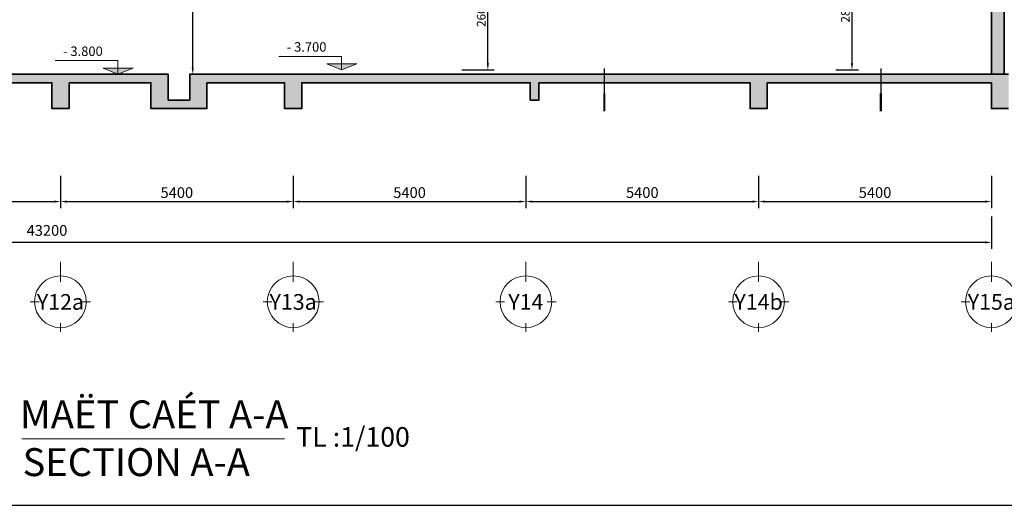
# Model space of a CAD drawing. Units: millimetres. Extents: x 1244724 to 1833805, y 87295 to 406034.
# Drawn here: x 1555822 to 1578668, y 289515 to 300785 of the extents above; entities that cross this region are included whole.
import ezdxf
from ezdxf.enums import TextEntityAlignment as Align

# ---------------------------------------------------------------- set-up
doc = ezdxf.new("R2010")
doc.units = ezdxf.units.MM
doc.header["$MEASUREMENT"] = 0
doc.layers.get('0').update_dxf_attribs({"lineweight": 5})
doc.layers.get('Defpoints').update_dxf_attribs({"color": 144})
for name, color, linetype, lineweight in [('A-WALL', 7, 'Continuous', 30), ('NQH-CHU SO', 7, 'Continuous', 0), ('NQH-HATCH KT', 251, 'Continuous', 5), ('NQH-KICH THUOC', 143, 'Continuous', 9), ('NQH-NET CAT', 2, 'Continuous', 35), ('NQH-NET MANH', 254, 'Continuous', 9), ('NQH-NET THAY', 153, 'Continuous', 18)]:
    doc.layers.add(name, color=color, linetype=linetype, lineweight=lineweight)
doc.styles.add('HELVE', font='VHELVEN_4.TTF')
doc.styles.add('NQH-VNI AVO', font='VAVON_3.TTF')
doc.styles.get("Standard").update_dxf_attribs({"font": 'arial_1.ttf', "height": 200})
doc.styles.add('WMF-VNI-Helve-Condense0', font='VHELVCN_4.TTF')
doc.dimstyles.new('NQH-100', dxfattribs={"dimtxt": 200, "dimasz": 150, "dimexe": 150, "dimexo": 0, "dimgap": 80, "dimtad": 1, "dimdec": 0, "dimzin": 3, "dimdsep": 46, "dimtxsty": 'NQH-VNI AVO', "dimcen": 2.5, "dimdle": 150, "dimclrd": 256, "dimclre": 256, "dimclrt": 7, "dimazin": 0, "dimtfac": 0.75, "dimtdec": 0, "dimtix": 1, "dimtmove": 2, "dimatfit": 2, "dimfxl": 600, "dimfxlon": 1, "dimtolj": 1, "dimtzin": 0, "dimarcsym": 0})
doc.dimstyles.new('NQH-100 DETAIL', dxfattribs={"dimtxt": 200, "dimasz": 150, "dimexe": 150, "dimexo": 0, "dimgap": 50, "dimtad": 1, "dimdec": 0, "dimzin": 3, "dimtxsty": 'NQH-VNI AVO', "dimcen": 2.5, "dimdle": 150, "dimclrd": 253, "dimclre": 253, "dimazin": 0, "dimtfac": 0.75, "dimtdec": 0, "dimtix": 1, "dimtmove": 2, "dimatfit": 2, "dimfxl": 600, "dimfxlon": 1, "dimtolj": 1, "dimtzin": 0, "dimarcsym": 0})

# ---------------------------------------------------------------- blocks, each defined once
blk = doc.blocks.new('AX-Symbol Y')
at = {"layer": 'NQH-NET MANH', "linetype": 'Continuous'}
for p, q in [((-1782, 886), (-1782, 1782)), ((-2738, 0), (-3130, 0)), ((-827, 0), (-434, 0)), ((-1782, -956), (-1782, -1348))]:
    blk.add_line(p, q, dxfattribs=at)
blk.add_circle((-1782, 0), 1155, dxfattribs=at)
at = {"layer": 'NQH-CHU SO', "lineweight": -2, "ltscale": 250}
blk.add_attdef('A', text='', height=700, dxfattribs=at).set_placement((-1784, -361), align=Align.CENTER)
blk = doc.blocks.new('*D1066')
at = {"layer": 'Defpoints', "color": 0, "ltscale": 250}
for p in [(1551368, 298916), (1556768, 298916), (1556768, 296564)]:
    blk.add_point(p, dxfattribs=at)
at = {"layer": 'NQH-KICH THUOC', "lineweight": -2, "ltscale": 250}
for p, q in [((1551368, 297164), (1551368, 296414)), ((1556768, 297164), (1556768, 296414)), ((1551518, 296564), (1556618, 296564))]:
    blk.add_line(p, q, dxfattribs=at)
at = {"layer": 'NQH-KICH THUOC', "ltscale": 250}
for points in [[(1551518, 296589), (1551518, 296539), (1551368, 296564)], [(1556618, 296589), (1556618, 296539), (1556768, 296564)]]:
    blk.add_solid(points, dxfattribs=at)
at = {"layer": 'NQH-KICH THUOC', "color": 7, "ltscale": 250, "insert": (1554068, 296773), "char_height": 250, "attachment_point": 5, "style": 'NQH-VNI AVO'}
blk.add_mtext('\\A1;5400', dxfattribs=at)
blk = doc.blocks.new('*D1067')
at = {"layer": 'Defpoints', "color": 0, "ltscale": 250}
for p in [(1556768, 298916), (1562168, 298916), (1562168, 296564)]:
    blk.add_point(p, dxfattribs=at)
at = {"layer": 'NQH-KICH THUOC', "lineweight": -2, "ltscale": 250}
for p, q in [((1556768, 297164), (1556768, 296414)), ((1562168, 297164), (1562168, 296414)), ((1556918, 296564), (1562018, 296564))]:
    blk.add_line(p, q, dxfattribs=at)
at = {"layer": 'NQH-KICH THUOC', "ltscale": 250}
for points in [[(1556918, 296589), (1556918, 296539), (1556768, 296564)], [(1562018, 296589), (1562018, 296539), (1562168, 296564)]]:
    blk.add_solid(points, dxfattribs=at)
at = {"layer": 'NQH-KICH THUOC', "color": 7, "ltscale": 250, "insert": (1559468, 296773), "char_height": 250, "attachment_point": 5, "style": 'NQH-VNI AVO'}
blk.add_mtext('\\A1;5400', dxfattribs=at)
blk = doc.blocks.new('*D1068')
at = {"layer": 'Defpoints', "color": 0, "ltscale": 250}
for p in [(1562168, 298916), (1567568, 298916), (1567568, 296564)]:
    blk.add_point(p, dxfattribs=at)
at = {"layer": 'NQH-KICH THUOC', "lineweight": -2, "ltscale": 250}
for p, q in [((1562168, 297164), (1562168, 296414)), ((1567568, 297164), (1567568, 296414)), ((1562318, 296564), (1567418, 296564))]:
    blk.add_line(p, q, dxfattribs=at)
at = {"layer": 'NQH-KICH THUOC', "ltscale": 250}
for points in [[(1562318, 296589), (1562318, 296539), (1562168, 296564)], [(1567418, 296589), (1567418, 296539), (1567568, 296564)]]:
    blk.add_solid(points, dxfattribs=at)
at = {"layer": 'NQH-KICH THUOC', "color": 7, "ltscale": 250, "insert": (1564868, 296773), "char_height": 250, "attachment_point": 5, "style": 'NQH-VNI AVO'}
blk.add_mtext('\\A1;5400', dxfattribs=at)
blk = doc.blocks.new('*D1069')
at = {"layer": 'Defpoints', "color": 0, "ltscale": 250}
for p in [(1567568, 298916), (1572968, 298916), (1572968, 296564)]:
    blk.add_point(p, dxfattribs=at)
at = {"layer": 'NQH-KICH THUOC', "lineweight": -2, "ltscale": 250}
for p, q in [((1567568, 297164), (1567568, 296414)), ((1572968, 297164), (1572968, 296414)), ((1567718, 296564), (1572818, 296564))]:
    blk.add_line(p, q, dxfattribs=at)
at = {"layer": 'NQH-KICH THUOC', "ltscale": 250}
for points in [[(1567718, 296589), (1567718, 296539), (1567568, 296564)], [(1572818, 296589), (1572818, 296539), (1572968, 296564)]]:
    blk.add_solid(points, dxfattribs=at)
at = {"layer": 'NQH-KICH THUOC', "color": 7, "ltscale": 250, "insert": (1570268, 296773), "char_height": 250, "attachment_point": 5, "style": 'NQH-VNI AVO'}
blk.add_mtext('\\A1;5400', dxfattribs=at)
blk = doc.blocks.new('*D1070')
at = {"layer": 'Defpoints', "color": 0, "ltscale": 250}
for p in [(1572968, 298916), (1578368, 298916), (1578368, 296564)]:
    blk.add_point(p, dxfattribs=at)
at = {"layer": 'NQH-KICH THUOC', "lineweight": -2, "ltscale": 250}
for p, q in [((1572968, 297164), (1572968, 296414)), ((1578368, 297164), (1578368, 296414)), ((1573118, 296564), (1578218, 296564))]:
    blk.add_line(p, q, dxfattribs=at)
at = {"layer": 'NQH-KICH THUOC', "ltscale": 250}
for points in [[(1573118, 296589), (1573118, 296539), (1572968, 296564)], [(1578218, 296589), (1578218, 296539), (1578368, 296564)]]:
    blk.add_solid(points, dxfattribs=at)
at = {"layer": 'NQH-KICH THUOC', "color": 7, "ltscale": 250, "insert": (1575668, 296773), "char_height": 250, "attachment_point": 5, "style": 'NQH-VNI AVO'}
blk.add_mtext('\\A1;5400', dxfattribs=at)
blk = doc.blocks.new('*D1071')
at = {"layer": 'Defpoints', "color": 0, "ltscale": 250}
for p in [(1535168, 298916), (1578368, 298916), (1535168, 295616)]:
    blk.add_point(p, dxfattribs=at)
at = {"layer": 'NQH-KICH THUOC', "lineweight": -2, "ltscale": 250}
for p, q in [((1535168, 296216), (1535168, 295466)), ((1578368, 296216), (1578368, 295466)), ((1578218, 295616), (1535318, 295616))]:
    blk.add_line(p, q, dxfattribs=at)
at = {"layer": 'NQH-KICH THUOC', "ltscale": 250}
for points in [[(1535318, 295641), (1535318, 295591), (1535168, 295616)], [(1578218, 295641), (1578218, 295591), (1578368, 295616)]]:
    blk.add_solid(points, dxfattribs=at)
at = {"layer": 'NQH-KICH THUOC', "color": 7, "ltscale": 250, "insert": (1556455, 295894), "char_height": 250, "attachment_point": 5, "style": 'NQH-VNI AVO'}
blk.add_mtext('\\A1;43200', dxfattribs=at)
blk = doc.blocks.new('*D1080')
at = {"layer": 'Defpoints', "color": 0, "linetype": 'Continuous', "ltscale": 400}
for p in [(1559764, 303320), (1559837, 303320), (1559764, 299520)]:
    blk.add_point(p, dxfattribs=at)
at = {"layer": 'NQH-KICH THUOC', "color": 253, "linetype": 'Continuous', "lineweight": -2, "ltscale": 400}
for p, q in [((1559764, 303320), (1559987, 303320)), ((1559837, 299670), (1559837, 303170)), ((1559764, 299520), (1559987, 299520))]:
    blk.add_line(p, q, dxfattribs=at)
at = {"layer": 'NQH-KICH THUOC', "color": 253, "linetype": 'Continuous', "ltscale": 400}
for points in [[(1559812, 303170), (1559862, 303170), (1559837, 303320)], [(1559812, 299670), (1559862, 299670), (1559837, 299520)]]:
    blk.add_solid(points, dxfattribs=at)
at = {"layer": 'NQH-KICH THUOC', "color": 0, "linetype": 'Continuous', "ltscale": 400, "insert": (1559683, 301420), "char_height": 200, "attachment_point": 5, "rotation": 90, "style": 'NQH-VNI AVO'}
blk.add_mtext('\\A1;3800', dxfattribs=at)
blk = doc.blocks.new('*D1093')
at = {"layer": 'Defpoints', "color": 0, "linetype": 'Continuous', "ltscale": 400}
for p in [(1565912, 302220), (1566684, 302220), (1565912, 299620)]:
    blk.add_point(p, dxfattribs=at)
at = {"layer": 'NQH-KICH THUOC', "color": 253, "linetype": 'Continuous', "lineweight": -2, "ltscale": 400}
for p, q in [((1566084, 302220), (1566834, 302220)), ((1566684, 299770), (1566684, 302070)), ((1566084, 299620), (1566834, 299620))]:
    blk.add_line(p, q, dxfattribs=at)
at = {"layer": 'NQH-KICH THUOC', "color": 253, "linetype": 'Continuous', "ltscale": 400}
for points in [[(1566659, 302070), (1566709, 302070), (1566684, 302220)], [(1566659, 299770), (1566709, 299770), (1566684, 299620)]]:
    blk.add_solid(points, dxfattribs=at)
at = {"layer": 'NQH-KICH THUOC', "color": 0, "linetype": 'Continuous', "ltscale": 400, "insert": (1566530, 300920), "char_height": 200, "attachment_point": 5, "rotation": 90, "style": 'NQH-VNI AVO'}
blk.add_mtext('\\A1;2600', dxfattribs=at)
blk = doc.blocks.new('CAO DO')
at = {"layer": 'NQH-HATCH KT', "linetype": 'Continuous'}
blk.add_hatch(color=256, dxfattribs=at).paths.add_polyline_path([(-683, 281), (710, 281), (0, 0)])
at = {"layer": 'NQH-NET THAY'}
blk.add_lwpolyline([(0, 0), (0, 628), (-2900, 628)], dxfattribs=at)
blk.add_lwpolyline([(-683, 281), (710, 281), (0, 0), (-683, 281)], close=True, dxfattribs=at)
blk = doc.blocks.new('*D1295')
at = {"layer": 'Defpoints', "color": 0, "linetype": 'Continuous', "ltscale": 400}
for p in [(1574760, 302420), (1574760, 299620), (1575133, 299620)]:
    blk.add_point(p, dxfattribs=at)
at = {"layer": 'NQH-KICH THUOC', "color": 253, "linetype": 'Continuous', "lineweight": -2, "ltscale": 400}
for p, q in [((1574760, 302420), (1575283, 302420)), ((1575133, 302270), (1575133, 299770)), ((1574760, 299620), (1575283, 299620))]:
    blk.add_line(p, q, dxfattribs=at)
at = {"layer": 'NQH-KICH THUOC', "color": 253, "linetype": 'Continuous', "ltscale": 400}
for points in [[(1575108, 302270), (1575158, 302270), (1575133, 302420)], [(1575108, 299770), (1575158, 299770), (1575133, 299620)]]:
    blk.add_solid(points, dxfattribs=at)
at = {"layer": 'NQH-KICH THUOC', "color": 0, "linetype": 'Continuous', "ltscale": 400, "insert": (1574980, 301020), "char_height": 200, "attachment_point": 5, "rotation": 90, "style": 'NQH-VNI AVO'}
blk.add_mtext('\\A1;2800', dxfattribs=at)

msp = doc.modelspace()

# ---------------------------------------------------------------- hatches: boundary and pattern name
at = {"layer": 'NQH-HATCH KT'}
for points in [[(1578367.6, 302520.3), (1578667.6, 302520.3), (1578667.6, 299520.3), (1578367.6, 299520.3)], [(1560167.5, 299320.3), (1560533, 299320.3), (1560533, 299520.3), (1559767.5, 299520.3), (1559767.5, 298920.3), (1559267.5, 298920.3), (1559267.5, 299520.3), (1553802.7, 299520.3), (1553802.7, 299320.3), (1556567.6, 299320.3), (1556567.6, 298720.3), (1556967.6, 298720.3), (1556967.6, 299320.3), (1558867.5, 299320.3), (1558867.5, 298720.3), (1559267.5, 298720.3), (1559767.5, 298720.3), (1560167.5, 298720.3)], [(1573167.6, 299320.3), (1578367.6, 299320.3), (1578367.6, 298720.3), (1578767.6, 298720.3), (1578767.6, 299520.3), (1560533, 299520.3), (1560533, 299320.3), (1561967.6, 299320.3), (1561967.6, 298720.3), (1562367.6, 298720.3), (1562367.6, 299320.3), (1567667.6, 299320.3), (1567667.6, 298920.3), (1567867.6, 298920.3), (1567867.6, 299320.3), (1572767.6, 299320.3), (1572767.6, 298720.3), (1573167.6, 298720.3)]]:
    msp.add_hatch(color=256, dxfattribs=at).paths.add_polyline_path(points)

# ---------------------------------------------------------------- linework, layer by layer
at = {"lineweight": -3, "ltscale": 100}
msp.add_lwpolyline([(1525808.2, 289515), (1593281.2, 289515), (1593281.2, 336292.5), (1525808.2, 336292.5)], close=True, dxfattribs=at)
at = {"layer": 'NQH-CHU SO', "const_width": 21.6}
msp.add_lwpolyline([(1561967.6, 291060.3), (1555871.4, 291060.3)], dxfattribs=at)
at = {"layer": 'NQH-NET CAT'}
msp.add_lwpolyline([(1578367.6, 302520.3), (1578667.6, 302520.3), (1578667.6, 299520.3), (1578367.6, 299520.3)], close=True, dxfattribs=at)
for points in [[(1534967.6, 299520.3), (1559267.5, 299520.3), (1559267.5, 298920.3), (1559767.5, 298920.3), (1559767.5, 299520.3), (1578767.6, 299520.3)], [(1556967.6, 299320.3), (1556967.6, 298720.3), (1556567.6, 298720.3), (1556567.6, 299320.3), (1551567.6, 299320.3)], [(1578767.6, 298720.3), (1578367.6, 298720.3), (1578367.6, 299320.3), (1573167.6, 299320.3), (1573167.6, 298720.3), (1572767.6, 298720.3), (1572767.6, 299320.3), (1567867.6, 299320.3), (1567867.6, 298920.3), (1567667.6, 298920.3), (1567667.6, 299320.3), (1562367.6, 299320.3), (1562367.6, 298720.3), (1561967.6, 298720.3), (1561967.6, 299320.3), (1560167.5, 299320.3), (1560167.5, 298720.3), (1559767.5, 298720.3), (1559767.5, 298720.3), (1559267.5, 298720.3), (1559267.5, 298720.3), (1558867.5, 298720.3), (1558867.5, 299320.3), (1556967.6, 299320.3)]]:
    msp.add_lwpolyline(points, dxfattribs=at)
at = {"layer": 'NQH-NET THAY', "lineweight": -2}
for p, q in [((1569385.6, 299650.1), (1569385.6, 298659)), ((1575803.9, 299650.1), (1575803.9, 298659))]:
    msp.add_line(p, q, dxfattribs=at)
at = {"layer": 'NQH-NET THAY', "lineweight": -2, "const_width": 50}
for points in [[(1569385.6, 299079.6), (1569385.6, 298659)], [(1575803.9, 299079.6), (1575803.9, 298659)]]:
    msp.add_lwpolyline(points, dxfattribs=at)

# ---------------------------------------------------------------- block references
at = {"layer": 'A-WALL', "linetype": 'Continuous', "xscale": 0.5, "yscale": 0.5, "zscale": 0.5}
for p in [(1558096.9, 299520.3), (1563287.5, 299620.3)]:
    msp.add_blockref('CAO DO', p, dxfattribs=at)
at = {"layer": 'NQH-NET MANH', "color": 4, "xscale": 0.5194805194623768, "yscale": 0.5194805194623768, "zscale": 0.51948051948052}
for p, values in [((1557693.4, 294240.6), {'A': 'Y12a'}), ((1563093.4, 294240.6), {'A': 'Y13a'}), ((1568493.4, 294240.6), {'A': 'Y14'}), ((1573893.4, 294240.6), {'A': 'Y14b'}), ((1579293.4, 294240.6), {'A': 'Y15a'})]:
    msp.add_blockref('AX-Symbol Y', p, dxfattribs=at).add_auto_attribs(values)

# ---------------------------------------------------------------- texts
at = {"layer": 'NQH-CHU SO', "style": 'WMF-VNI-Helve-Condense0'}
for s, p in [('- 3.700', (1562478.8, 300152.7)), ('- 3.800', (1557288.2, 300052.7))]:
    msp.add_text(s, height=220, dxfattribs=at).set_placement(p, align=Align.MIDDLE_CENTER)
at = {"layer": 'NQH-CHU SO', "linetype": 'Continuous', "style": 'HELVE'}
msp.add_text('MAËT CAÉT A-A', height=648, dxfattribs=at).set_placement((1555825.9, 291300.9))
at = {"layer": 'NQH-CHU SO', "style": 'HELVE'}
for s, height, p in [('TL :1/100', 453.6, (1562240.6, 290876.2)), ('SECTION A-A', 648, (1555888.7, 290193.1))]:
    msp.add_text(s, height=height, dxfattribs=at).set_placement(p)

# ---------------------------------------------------------------- dimensions: what is measured, and where the dimension line sits
at = {"layer": 'NQH-KICH THUOC', "linetype": 'Continuous', "ltscale": 400}
for base, p1, p2, picture, middle in [((1559836.8, 303320.3), (1559764.3, 299520.3), (1559764.3, 303320.3), '*D1080', (1559683.3, 301420.3)), ((1575133.3, 299620.3), (1574760.4, 302420.3), (1574760.4, 299620.3), '*D1295', (1574979.8, 301020.3)), ((1566683.6, 302220.3), (1565911.5, 299620.3), (1565911.5, 302220.3), '*D1093', (1566530.1, 300920.3))]:
    dim = msp.add_linear_dim(base=base, p1=p1, p2=p2, angle=90, dimstyle='NQH-100 DETAIL', dxfattribs=at)
    dim.commit()
    dim.dimension.update_dxf_attribs({"geometry": picture, "text_midpoint": middle})
at = {"layer": 'NQH-KICH THUOC', "ltscale": 250}
dim = msp.add_linear_dim(base=(1535167.6, 295616.5), p1=(1578367.6, 298916.5), p2=(1535167.6, 298916.5), dimstyle='NQH-100', override={"dimtxt": 250}, dxfattribs=at)
dim.commit()
dim.dimension.update_dxf_attribs({"geometry": '*D1071', "text_midpoint": (1556455.2, 295893.9), "dimtype": 160})
for base, p1, p2, picture, middle in [((1556767.6, 296563.9), (1551367.6, 298916.5), (1556767.6, 298916.5), '*D1066', (1554067.6, 296773.3)), ((1562167.6, 296563.9), (1556767.6, 298916.5), (1562167.6, 298916.5), '*D1067', (1559467.6, 296773.3)), ((1567567.6, 296563.9), (1562167.6, 298916.5), (1567567.6, 298916.5), '*D1068', (1564867.6, 296773.3)), ((1572967.6, 296563.9), (1567567.6, 298916.5), (1572967.6, 298916.5), '*D1069', (1570267.6, 296773.3)), ((1578367.6, 296563.9), (1572967.6, 298916.5), (1578367.6, 298916.5), '*D1070', (1575667.6, 296773.3))]:
    dim = msp.add_linear_dim(base=base, p1=p1, p2=p2, dimstyle='NQH-100', override={"dimtxt": 250}, dxfattribs=at)
    dim.commit()
    dim.dimension.update_dxf_attribs({"geometry": picture, "text_midpoint": middle})

doc.saveas('drawing.dxf')
